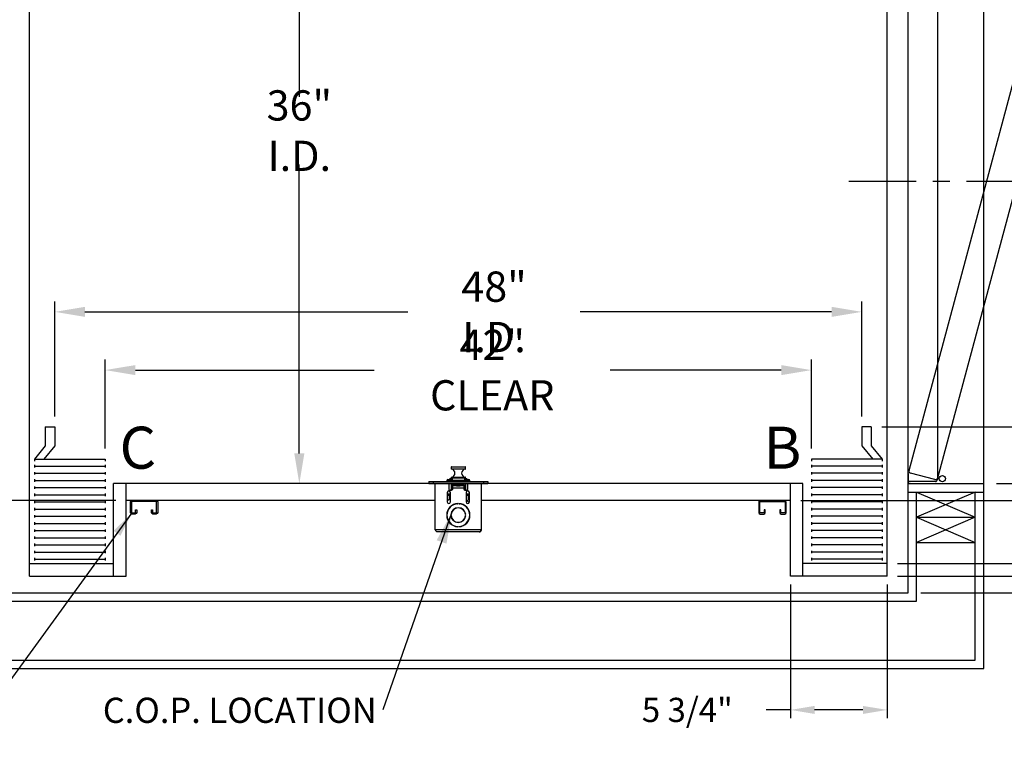
# Model space of a CAD drawing. Extents: x -181 to -43, y -4 to 87.
# Drawn here: x -149 to -90, y -4 to 40 of the extents above; entities that cross this region are included whole.
import ezdxf
from ezdxf.enums import TextEntityAlignment as Align

# ---------------------------------------------------------------- set-up
doc = ezdxf.new("R2010")
doc.units = 0
doc.header["$LTSCALE"] = 10
doc.header["$MEASUREMENT"] = 0
doc.header["$PDMODE"] = 98
doc.linetypes.add('SCENTER', pattern=[0.7, 0.4, -0.1, 0.1, -0.1])
doc.layers.get('0').update_dxf_attribs({"linetype": 'CONTINUOUS'})
doc.layers.get('DEFPOINTS').update_dxf_attribs({"linetype": 'CONTINUOUS'})
for name, color, linetype in [('CAB', 7, 'CONTINUOUS'), ('CEN', 2, 'SCENTER'), ('COP', 3, 'CONTINUOUS'), ('DIM', 1, 'CONTINUOUS'), ('DOOR', 2, 'CONTINUOUS'), ('DOOR CODE_NEW', 7, 'CONTINUOUS'), ('HW', 130, 'CONTINUOUS'), ('UNISTRUT', 7, 'CONTINUOUS')]:
    doc.layers.add(name, color=color, linetype=linetype)
doc.styles.add('ROMANT', font='romant')
doc.styles.add('SANSSERIF', font='sas_____.pfb')
doc.styles.get("Standard").update_dxf_attribs({"font": 'SIMPLEX.shx', "width": 0.85})
doc.dimstyles.new('FRAC', dxfattribs={"dimtxt": 2, "dimasz": 1.5, "dimexe": 0.5, "dimexo": 0.375, "dimgap": 1.5, "dimtad": 0, "dimtih": 1, "dimtoh": 1, "dimdec": 4, "dimzin": 0, "dimdsep": 46, "dimtxsty": 'Standard', "dimcen": -0.25, "dimadec": 0, "dimazin": 0, "dimtfac": 0.0625, "dimtdec": 4, "dimtofl": 0, "dimtmove": 0, "dimatfit": 3, "dimfxl": 1, "dimtolj": 1, "dimtzin": 0, "dimarcsym": 0})
doc.dimstyles.get("Standard").update_dxf_attribs({"dimscale": 16, "dimtxt": 0.09375, "dimasz": 0.09375, "dimexe": 0.0625, "dimexo": 0.0625, "dimgap": 0.0625, "dimtad": 0, "dimtih": 1, "dimtoh": 1, "dimdec": 4, "dimzin": 4, "dimdsep": 46, "dimtxsty": 'Standard', "dimcen": 0.0625, "dimadec": 0, "dimazin": 0, "dimtfac": 1, "dimtdec": 4, "dimtofl": 0, "dimtmove": 0, "dimatfit": 3, "dimfxl": 1, "dimtolj": 1, "dimtzin": 0, "dimarcsym": 0})

# ---------------------------------------------------------------- blocks, each defined once
blk = doc.blocks.new('*D85')
at = {"layer": 'DEFPOINTS', "color": 0, "transparency": 16777216}
for p in [(-146.752, 22.221), (-146.752, 15.375), (-98.752, 15.375)]:
    blk.add_point(p, dxfattribs=at)
at = {"layer": 'DIM', "color": 0, "lineweight": -2, "transparency": 16777216}
for p, q in [((-146.752, 16), (-146.752, 22.846)), ((-98.752, 16), (-98.752, 22.846)), ((-144.956, 22.221), (-125.754, 22.221)), ((-100.549, 22.221), (-115.501, 22.221))]:
    blk.add_line(p, q, dxfattribs=at)
at = {"layer": 'DIM', "color": 0, "transparency": 16777216}
for points in [[(-144.956, 22.521), (-144.956, 21.922), (-146.752, 22.221)], [(-100.549, 22.521), (-100.549, 21.922), (-98.752, 22.221)]]:
    blk.add_solid(points, dxfattribs=at)
at = {"layer": 'DIM', "color": 0, "transparency": 16777216, "insert": (-120.627, 22.221), "char_height": 1.8, "attachment_point": 5}
blk.add_mtext('\\A1;48" I.D.', dxfattribs=at)
blk = doc.blocks.new('*D86')
at = {"layer": 'DEFPOINTS', "color": 0, "transparency": 16777216}
for p in [(-98.19, 15.375), (-97.252, 7.25), (-66.786, 7.25)]:
    blk.add_point(p, dxfattribs=at)
at = {"layer": 'DIM', "color": 0, "lineweight": -2, "transparency": 16777216}
for p, q in [((-97.565, 15.375), (-66.161, 15.375)), ((-66.786, 13.578), (-66.786, 9.047)), ((-96.627, 7.25), (-66.161, 7.25)), ((-66.786, 2.804), (-66.786, 7.25)), ((-64.989, 2.804), (-66.786, 2.804))]:
    blk.add_line(p, q, dxfattribs=at)
at = {"layer": 'DIM', "color": 0, "transparency": 16777216}
for points in [[(-67.085, 13.578), (-66.486, 13.578), (-66.786, 15.375)], [(-67.085, 9.047), (-66.486, 9.047), (-66.786, 7.25)]]:
    blk.add_solid(points, dxfattribs=at)
at = {"layer": 'DIM', "color": 0, "transparency": 16777216, "insert": (-59.123, 2.804), "char_height": 1.8, "attachment_point": 5, "style": 'ROMANT'}
blk.add_mtext('\\A1;8 1/8"', dxfattribs=at)
blk = doc.blocks.new('*D87')
at = {"layer": 'DEFPOINTS', "color": 0, "transparency": 16777216}
for p in [(-91.502, 12), (-50.719, 12), (-96.002, 5.5)]:
    blk.add_point(p, dxfattribs=at)
at = {"layer": 'DIM', "color": 0, "lineweight": -2, "transparency": 16777216}
for p, q in [((-50.719, 14.156), (-50.719, 16.313)), ((-90.752, 12), (-49.969, 12)), ((-95.252, 5.5), (-49.969, 5.5)), ((-50.719, 3.344), (-50.719, 1.188))]:
    blk.add_line(p, q, dxfattribs=at)
at = {"layer": 'DIM', "color": 0, "transparency": 16777216}
for points in [[(-51.078, 14.156), (-50.36, 14.156), (-50.719, 12)], [(-51.078, 3.344), (-50.36, 3.344), (-50.719, 5.5)]]:
    blk.add_solid(points, dxfattribs=at)
at = {"layer": 'DIM', "color": 0, "transparency": 16777216, "insert": (-50.719, 8.75), "char_height": 2.16, "attachment_point": 5}
blk.add_mtext('\\A1;6 1/2"', dxfattribs=at)
blk = doc.blocks.new('A$C2FFC5E0C')
at = {"layer": 'UNISTRUT', "linetype": 'Continuous'}
for p, q in [((0, 1.538), (0, 1.337)), ((0.067, 1.337), (0.067, 1.538)), ((0.725, 1.625), (0.087, 1.625)), ((0.087, 1.558), (0.725, 1.558)), ((0.25, 1.317), (0.087, 1.317)), ((0.087, 1.25), (0.25, 1.25)), ((0.25, 1.25), (0.25, 1.317)), ((0.745, 1.538), (0.745, 0.097)), ((0.813, 0.097), (0.813, 1.538)), ((0, 0.288), (0, 0.087)), ((0.067, 0.087), (0.067, 0.288)), ((0.25, 0.375), (0.087, 0.375)), ((0.087, 0.308), (0.25, 0.308)), ((0.715, 0.067), (0.087, 0.067)), ((0.087, 0), (0.715, 0)), ((0.25, 0.308), (0.25, 0.375))]:
    blk.add_line(p, q, dxfattribs=at)
for centre, radius, start, end in [((0.087, 1.538), 0.0873, 90, 180), ((0.087, 1.337), 0.0873, 180, 270), ((0.087, 1.538), 0.02, 90, 180), ((0.087, 1.337), 0.02, 180, 270), ((0.725, 1.538), 0.0873, 0, 90), ((0.725, 1.538), 0.02, 0, 90), ((0.087, 0.288), 0.0873, 90, 180), ((0.087, 0.087), 0.0873, 180, 270), ((0.087, 0.288), 0.02, 90, 180), ((0.087, 0.087), 0.02, 180, 270), ((0.715, 0.097), 0.0973, 270, 0), ((0.715, 0.097), 0.03, 270, 0)]:
    blk.add_arc(centre, radius, start, end, dxfattribs=at)
blk = doc.blocks.new('*D91')
at = {"layer": 'DEFPOINTS', "color": 0, "transparency": 16777216}
for p in [(-147.502, 49), (-165.89, 11), (-142.502, 11)]:
    blk.add_point(p, dxfattribs=at)
at = {"layer": 'DIM', "color": 0, "lineweight": -2, "transparency": 16777216}
for p, q in [((-148.252, 49), (-166.64, 49)), ((-165.89, 46.844), (-165.89, 34.211)), ((-165.89, 13.156), (-165.89, 25.789)), ((-143.252, 11), (-166.64, 11))]:
    blk.add_line(p, q, dxfattribs=at)
at = {"layer": 'DIM', "color": 0, "transparency": 16777216}
for points in [[(-166.25, 46.844), (-165.531, 46.844), (-165.89, 49)], [(-166.25, 13.156), (-165.531, 13.156), (-165.89, 11)]]:
    blk.add_solid(points, dxfattribs=at)
at = {"layer": 'DIM', "color": 0, "transparency": 16777216, "insert": (-165.89, 30), "char_height": 2.16, "attachment_point": 5}
blk.add_mtext('\\A1;(38")\\PO.D.', dxfattribs=at)
blk = doc.blocks.new('*D92')
at = {"layer": 'DEFPOINTS', "color": 0, "transparency": 16777216}
for p in [(-132.207, 48), (-132.207, 48), (-132.207, 12)]:
    blk.add_point(p, dxfattribs=at)
at = {"layer": 'DIM', "color": 0, "lineweight": -2, "transparency": 16777216}
for p, q in [((-132.207, 46.203), (-132.207, 35.015)), ((-132.207, 13.797), (-132.207, 30.997))]:
    blk.add_line(p, q, dxfattribs=at)
at = {"layer": 'DIM', "color": 0, "transparency": 16777216}
for points in [[(-132.506, 46.203), (-131.907, 46.203), (-132.207, 48)], [(-132.506, 13.797), (-131.907, 13.797), (-132.207, 12)]]:
    blk.add_solid(points, dxfattribs=at)
at = {"layer": 'DIM', "color": 0, "transparency": 16777216, "insert": (-132.207, 33.006), "char_height": 1.8, "attachment_point": 5}
blk.add_mtext('\\A1;36" I.D.', dxfattribs=at)
blk = doc.blocks.new('*D93')
at = {"layer": 'DEFPOINTS', "color": 0, "transparency": 16777216}
for p in [(-142.502, 11), (-165.89, 5.5), (-149.502, 5.5)]:
    blk.add_point(p, dxfattribs=at)
at = {"layer": 'DIM', "color": 0, "lineweight": -2, "transparency": 16777216}
for p, q in [((-165.89, 12.797), (-165.89, 14.594)), ((-143.127, 11), (-166.515, 11)), ((-150.127, 5.5), (-166.515, 5.5)), ((-165.89, 3.703), (-165.89, 1.906))]:
    blk.add_line(p, q, dxfattribs=at)
at = {"layer": 'DIM', "color": 0, "transparency": 16777216}
for points in [[(-166.19, 12.797), (-165.591, 12.797), (-165.89, 11)], [(-166.19, 3.703), (-165.591, 3.703), (-165.89, 5.5)]]:
    blk.add_solid(points, dxfattribs=at)
at = {"layer": 'DIM', "color": 0, "transparency": 16777216, "insert": (-165.89, 8.25), "char_height": 1.8, "attachment_point": 5, "style": 'ROMANT'}
blk.add_mtext('\\A1;5 1/2"', dxfattribs=at)
blk = doc.blocks.new('*D96')
at = {"layer": 'DEFPOINTS', "color": 0, "transparency": 16777216}
for p in [(-143.752, 18.755), (-143.752, 13.463), (-101.752, 13.463)]:
    blk.add_point(p, dxfattribs=at)
at = {"layer": 'DIM', "color": 0, "lineweight": -2, "transparency": 16777216}
for p, q in [((-143.752, 14.088), (-143.752, 19.38)), ((-101.752, 14.088), (-101.752, 19.38)), ((-141.956, 18.755), (-127.754, 18.755)), ((-103.549, 18.755), (-113.712, 18.755))]:
    blk.add_line(p, q, dxfattribs=at)
at = {"layer": 'DIM', "color": 0, "transparency": 16777216}
for points in [[(-141.956, 19.054), (-141.956, 18.455), (-143.752, 18.755)], [(-103.549, 19.054), (-103.549, 18.455), (-101.752, 18.755)]]:
    blk.add_solid(points, dxfattribs=at)
at = {"layer": 'DIM', "color": 0, "transparency": 16777216, "insert": (-120.733, 18.755), "char_height": 1.8, "attachment_point": 5}
blk.add_mtext('\\A1;42" CLEAR', dxfattribs=at)
blk = doc.blocks.new('*D97')
at = {"layer": 'DEFPOINTS', "color": 0, "transparency": 16777216}
for p in [(-96.002, 56.75), (-83.803, 30), (-78.089, 30)]:
    blk.add_point(p, dxfattribs=at)
at = {"layer": 'DIM', "color": 0, "lineweight": -2, "transparency": 16777216}
for p, q in [((-95.377, 56.75), (-77.464, 56.75)), ((-78.089, 54.953), (-78.089, 44.987)), ((-78.089, 31.797), (-78.089, 37.027)), ((-83.178, 30), (-77.464, 30))]:
    blk.add_line(p, q, dxfattribs=at)
at = {"layer": 'DIM', "color": 0, "transparency": 16777216}
for points in [[(-78.389, 54.953), (-77.79, 54.953), (-78.089, 56.75)], [(-78.389, 31.797), (-77.79, 31.797), (-78.089, 30)]]:
    blk.add_solid(points, dxfattribs=at)
at = {"layer": 'DIM', "color": 0, "transparency": 16777216, "insert": (-78.089, 41.007), "char_height": 1.8, "attachment_point": 5}
blk.add_mtext('\\A1;C/L\\P26 3/4"', dxfattribs=at)
blk = doc.blocks.new('*D98')
at = {"layer": 'DEFPOINTS', "color": 0, "transparency": 16777216}
for p in [(-103.002, 11), (-97.252, 6.5), (-87.715, 6.5)]:
    blk.add_point(p, dxfattribs=at)
at = {"layer": 'DIM', "color": 0, "lineweight": -2, "transparency": 16777216}
for p, q in [((-87.715, 12.797), (-87.715, 14.594)), ((-102.377, 11), (-87.09, 11)), ((-96.627, 6.5), (-87.09, 6.5)), ((-87.715, 4.703), (-87.715, 2.906)), ((-87.715, 0.314), (-87.715, 2.906)), ((-85.918, 0.314), (-87.715, 0.314))]:
    blk.add_line(p, q, dxfattribs=at)
at = {"layer": 'DIM', "color": 0, "transparency": 16777216}
for points in [[(-88.015, 12.797), (-87.416, 12.797), (-87.715, 11)], [(-88.015, 4.703), (-87.416, 4.703), (-87.715, 6.5)]]:
    blk.add_solid(points, dxfattribs=at)
at = {"layer": 'DIM', "color": 0, "transparency": 16777216, "insert": (-79.838, 0.314), "char_height": 1.8, "attachment_point": 5, "style": 'ROMANT'}
blk.add_mtext('\\A1;RECESS\\P4 1/2"', dxfattribs=at)
blk = doc.blocks.new('*D99')
at = {"layer": 'DEFPOINTS', "color": 0, "transparency": 16777216}
for p in [(-103.002, 6.5), (-97.252, 6.5), (-103.002, -1.469)]:
    blk.add_point(p, dxfattribs=at)
at = {"layer": 'DIM', "color": 0, "lineweight": -2, "transparency": 16777216}
for p, q in [((-103.002, 6), (-103.002, -1.969)), ((-97.252, 6), (-97.252, -1.969)), ((-103.002, -1.469), (-104.44, -1.469)), ((-98.69, -1.469), (-101.565, -1.469))]:
    blk.add_line(p, q, dxfattribs=at)
at = {"layer": 'DIM', "color": 0, "transparency": 16777216}
for points in [[(-101.565, -1.23), (-101.565, -1.709), (-103.002, -1.469)], [(-98.69, -1.23), (-98.69, -1.709), (-97.252, -1.469)]]:
    blk.add_solid(points, dxfattribs=at)
at = {"layer": 'DIM', "color": 0, "transparency": 16777216, "insert": (-109.133, -1.469), "char_height": 1.44, "attachment_point": 5, "style": 'ROMANT'}
blk.add_mtext('\\A1;5 3/4"', dxfattribs=at)
blk = doc.blocks.new('*D102')
at = {"layer": 'DEFPOINTS', "color": 0, "transparency": 16777216}
for p in [(-91.502, 48), (-50.719, 48), (-91.502, 12)]:
    blk.add_point(p, dxfattribs=at)
at = {"layer": 'DIM', "color": 0, "lineweight": -2, "transparency": 16777216}
for p, q in [((-90.752, 48), (-49.969, 48)), ((-50.719, 45.844), (-50.719, 35.531)), ((-50.719, 14.156), (-50.719, 24.469)), ((-90.752, 12), (-49.969, 12))]:
    blk.add_line(p, q, dxfattribs=at)
at = {"layer": 'DIM', "color": 0, "transparency": 16777216}
for points in [[(-51.078, 45.844), (-50.36, 45.844), (-50.719, 48)], [(-51.078, 14.156), (-50.36, 14.156), (-50.719, 12)]]:
    blk.add_solid(points, dxfattribs=at)
at = {"layer": 'DIM', "color": 0, "transparency": 16777216, "insert": (-50.719, 30), "char_height": 2.16, "attachment_point": 5}
blk.add_mtext('\\A1;{\\Fromanc|c0;\\H0.83333x;HOISTWAY\\PDOOR\\P}36"', dxfattribs=at)
blk = doc.blocks.new('*D103')
at = {"layer": 'DEFPOINTS', "color": 0, "transparency": 16777216}
for p in [(-97.721, 47.75), (-66.786, 47.75), (-98.19, 15.375)]:
    blk.add_point(p, dxfattribs=at)
at = {"layer": 'DIM', "color": 0, "lineweight": -2, "transparency": 16777216}
for p, q in [((-96.971, 47.75), (-66.036, 47.75)), ((-66.786, 45.594), (-66.786, 37.453)), ((-66.786, 17.531), (-66.786, 25.672)), ((-97.44, 15.375), (-66.036, 15.375))]:
    blk.add_line(p, q, dxfattribs=at)
at = {"layer": 'DIM', "color": 0, "transparency": 16777216}
for points in [[(-67.145, 45.594), (-66.426, 45.594), (-66.786, 47.75)], [(-67.145, 17.531), (-66.426, 17.531), (-66.786, 15.375)]]:
    blk.add_solid(points, dxfattribs=at)
at = {"layer": 'DIM', "color": 0, "transparency": 16777216, "insert": (-66.786, 31.563), "char_height": 2.16, "attachment_point": 5}
blk.add_mtext('\\A1;{\\Fromanc|c0;\\H0.83333x;CLEAR GATE\\POPENING}\\P32 3/8"', dxfattribs=at)

msp = doc.modelspace()

# ---------------------------------------------------------------- linework, layer by layer
at = {"layer": 'CAB'}
for p, q in [((-148.25244, 6.5), (-148.25244, 50)), ((-97.25244, 6.5), (-97.25244, 50)), ((-147.31494, 15.375), (-147.31494, 14.25)), ((-147.31494, 15.375), (-146.75244, 15.375)), ((-146.75244, 15.375), (-146.75244, 14.25)), ((-98.18994, 15.375), (-98.75244, 15.375)), ((-98.75244, 15.375), (-98.75244, 14.25)), ((-98.18994, 15.375), (-98.18994, 14.25)), ((-147.31494, 14.25), (-147.96045, 13.46311)), ((-146.75244, 14.25), (-147.39795, 13.46311)), ((-98.75244, 14.25), (-98.10693, 13.46311)), ((-98.18994, 14.25), (-97.54443, 13.46311)), ((-147.96045, 13.46311), (-143.75244, 13.46311)), ((-147.96045, 13.46311), (-147.96045, 13.33905)), ((-147.96045, 13.1116), (-147.96045, 12.96274)), ((-147.96045, 13.03717), (-143.75244, 13.03717)), ((-143.75244, 13.46311), (-143.75244, 13.33905)), ((-143.75244, 13.1116), (-143.75244, 12.96274)), ((-97.54443, 13.46311), (-101.75244, 13.46311)), ((-101.75244, 13.46311), (-101.75244, 13.33905)), ((-101.75244, 13.1116), (-101.75244, 12.96274)), ((-97.54443, 13.03717), (-101.75244, 13.03717)), ((-97.54443, 13.46311), (-97.54443, 13.33905)), ((-97.54443, 13.1116), (-97.54443, 12.96274)), ((-147.96045, 12.68567), (-147.96045, 12.5368)), ((-147.96045, 12.61123), (-143.75244, 12.61123)), ((-143.75244, 12.68567), (-143.75244, 12.5368)), ((-101.75244, 12.68567), (-101.75244, 12.5368)), ((-97.54443, 12.61123), (-101.75244, 12.61123)), ((-97.54443, 12.68567), (-97.54443, 12.5368)), ((-147.96045, 12.25973), (-147.96045, 12.11087)), ((-147.96045, 12.1853), (-143.75244, 12.1853)), ((-147.96045, 11.83379), (-147.96045, 11.68493)), ((-147.96045, 11.75936), (-143.75244, 11.75936)), ((-143.75244, 12.25973), (-143.75244, 12.11087)), ((-143.75244, 11.83379), (-143.75244, 11.68493)), ((-102.25244, 12), (-143.25244, 12)), ((-143.25244, 6.5), (-143.25244, 12)), ((-142.50244, 6.5), (-142.50244, 12)), ((-103.00244, 6.5), (-103.00244, 12)), ((-102.25244, 6.5), (-102.25244, 12)), ((-101.75244, 12.25973), (-101.75244, 12.11087)), ((-97.54443, 12.1853), (-101.75244, 12.1853)), ((-101.75244, 11.83379), (-101.75244, 11.68493)), ((-97.54443, 11.75936), (-101.75244, 11.75936)), ((-97.54443, 12.25973), (-97.54443, 12.11087)), ((-97.54443, 11.83379), (-97.54443, 11.68493)), ((-147.96045, 11.40786), (-147.96045, 11.25899)), ((-147.96045, 11.33343), (-143.75244, 11.33343)), ((-143.75244, 11.40786), (-143.75244, 11.25899)), ((-101.75244, 11.40786), (-101.75244, 11.25899)), ((-97.54443, 11.33343), (-101.75244, 11.33343)), ((-97.54443, 11.40786), (-97.54443, 11.25899)), ((-147.96045, 10.98192), (-147.96045, 10.83306)), ((-147.96045, 10.90749), (-143.75244, 10.90749)), ((-147.96045, 10.55599), (-147.96045, 10.40712)), ((-143.75244, 10.98192), (-143.75244, 10.83306)), ((-143.75244, 10.55599), (-143.75244, 10.40712)), ((-101.75244, 10.98192), (-101.75244, 10.83306)), ((-97.54443, 10.90749), (-101.75244, 10.90749)), ((-101.75244, 10.55599), (-101.75244, 10.40712)), ((-97.54443, 10.98192), (-97.54443, 10.83306)), ((-97.54443, 10.55599), (-97.54443, 10.40712)), ((-147.96045, 10.48155), (-143.75244, 10.48155)), ((-147.96045, 10.13005), (-147.96045, 9.98118)), ((-147.96045, 10.05562), (-143.75244, 10.05562)), ((-143.75244, 10.13005), (-143.75244, 9.98118)), ((-97.54443, 10.48155), (-101.75244, 10.48155)), ((-101.75244, 10.13005), (-101.75244, 9.98118)), ((-97.54443, 10.05562), (-101.75244, 10.05562)), ((-97.54443, 10.13005), (-97.54443, 9.98118)), ((-147.96045, 9.70411), (-147.96045, 9.55525)), ((-147.96045, 9.62968), (-143.75244, 9.62968)), ((-143.75244, 9.70411), (-143.75244, 9.55525)), ((-101.75244, 9.70411), (-101.75244, 9.55525)), ((-97.54443, 9.62968), (-101.75244, 9.62968)), ((-97.54443, 9.70411), (-97.54443, 9.55525)), ((-147.96045, 9.27818), (-147.96045, 9.12931)), ((-147.96045, 9.20374), (-143.75244, 9.20374)), ((-147.96045, 8.85224), (-147.96045, 8.70338)), ((-143.75244, 9.27818), (-143.75244, 9.12931)), ((-143.75244, 8.85224), (-143.75244, 8.70338)), ((-101.75244, 9.27818), (-101.75244, 9.12931)), ((-97.54443, 9.20374), (-101.75244, 9.20374)), ((-101.75244, 8.85224), (-101.75244, 8.70338)), ((-97.54443, 9.27818), (-97.54443, 9.12931)), ((-97.54443, 8.85224), (-97.54443, 8.70338)), ((-147.96045, 8.77781), (-143.75244, 8.77781)), ((-147.96045, 8.4263), (-147.96045, 8.27744)), ((-147.96045, 8.35187), (-143.75244, 8.35187)), ((-143.75244, 8.4263), (-143.75244, 8.27744)), ((-97.54443, 8.77781), (-101.75244, 8.77781)), ((-101.75244, 8.4263), (-101.75244, 8.27744)), ((-97.54443, 8.35187), (-101.75244, 8.35187)), ((-97.54443, 8.4263), (-97.54443, 8.27744)), ((-147.96045, 8.00037), (-147.96045, 7.8515)), ((-147.96045, 7.92594), (-143.75244, 7.92594)), ((-143.75244, 8.00037), (-143.75244, 7.8515)), ((-101.75244, 8.00037), (-101.75244, 7.8515)), ((-97.54443, 7.92594), (-101.75244, 7.92594)), ((-97.54443, 8.00037), (-97.54443, 7.8515)), ((-148.25244, 7.25), (-143.25244, 7.25)), ((-147.96045, 7.57443), (-147.96045, 7.42557)), ((-147.96045, 7.5), (-143.75244, 7.5)), ((-143.75244, 7.57443), (-143.75244, 7.42557)), ((-97.25244, 7.25), (-102.25244, 7.25)), ((-101.75244, 7.57443), (-101.75244, 7.42557)), ((-97.54443, 7.5), (-101.75244, 7.5)), ((-97.54443, 7.57443), (-97.54443, 7.42557)), ((-148.25244, 6.5), (-142.50244, 6.5)), ((-97.25244, 6.5), (-103.00244, 6.5))]:
    msp.add_line(p, q, dxfattribs=at)
at = {"layer": 'CEN'}
msp.add_line((-99.52778, 30), (-83.80277, 30), dxfattribs=at)
at = {"layer": 'COP'}
for p, q in [((-123.18594, 12.98), (-123.18594, 12.87421)), ((-122.31894, 12.98), (-123.18594, 12.98)), ((-123.16594, 13), (-122.33894, 13)), ((-122.31894, 12.87421), (-122.31894, 12.98)), ((-123.18594, 12.87421), (-122.31894, 12.87421)), ((-123.18594, 12.36579), (-123.18594, 12.28751)), ((-122.31894, 12.36579), (-123.18594, 12.36579)), ((-122.33737, 12.85428), (-123.16751, 12.85428)), ((-123.16751, 12.38572), (-122.33737, 12.38572)), ((-123.11244, 12.3196), (-123.11244, 12.1996)), ((-122.39244, 12.3196), (-123.11244, 12.3196)), ((-122.39244, 12.3196), (-122.39244, 12.1996)), ((-122.31894, 12.28751), (-122.31894, 12.36579)), ((-124.50244, 12.1196), (-124.50244, 12)), ((-124.50244, 12.1196), (-124.25244, 12.1196)), ((-124.50244, 12), (-124.25244, 12)), ((-124.25244, 12.1196), (-124.25244, 12)), ((-124.25244, 12.1196), (-121.25244, 12.1196)), ((-124.25244, 12), (-121.25244, 12)), ((-124.12744, 9.251), (-124.12744, 12)), ((-123.43244, 12.1865), (-123.43244, 12.1196)), ((-123.25244, 12.1865), (-123.43244, 12.1865)), ((-123.37494, 12.244), (-123.11244, 12.244)), ((-123.32444, 12), (-123.32444, 11.725)), ((-123.25244, 12.275), (-123.11244, 12.275)), ((-123.25244, 12.1996), (-122.25244, 12.1996)), ((-123.25244, 12.1996), (-123.25244, 12.1196)), ((-123.17744, 12), (-123.17744, 11.60195)), ((-122.37179, 12.1835), (-123.13309, 12.1835)), ((-123.10744, 12), (-123.10744, 11.9196)), ((-122.97744, 11.9196), (-123.10744, 11.9196)), ((-123.10744, 11.64038), (-123.10744, 11.9196)), ((-123.07444, 11.75), (-123.07444, 11.876)), ((-122.97744, 11.876), (-123.07444, 11.876)), ((-123.07444, 11.725), (-123.07444, 11.75)), ((-123.07444, 11.75), (-122.43044, 11.75)), ((-122.84084, 11.93477), (-122.97744, 11.93477)), ((-122.97744, 11.93477), (-122.97744, 11.93467)), ((-122.97744, 11.93467), (-122.97744, 11.90725)), ((-122.8407, 11.93467), (-122.97744, 11.93467)), ((-122.97744, 11.90725), (-122.97744, 11.876)), ((-122.85594, 11.90725), (-122.97744, 11.90725)), ((-122.85594, 11.876), (-122.97744, 11.876)), ((-122.60928, 12.1835), (-122.8956, 12.1835)), ((-122.8668, 12.13291), (-122.86623, 12.13219)), ((-122.85594, 11.876), (-122.85594, 11.90725)), ((-122.83494, 11.90725), (-122.85594, 11.90725)), ((-122.85594, 11.876), (-122.83494, 11.876)), ((-122.84494, 12), (-122.84494, 11.97848)), ((-122.84494, 11.97848), (-122.82264, 11.96286)), ((-122.84494, 11.97848), (-122.65994, 11.97848)), ((-122.82264, 11.96286), (-122.84494, 11.94725)), ((-122.84494, 11.94725), (-122.84494, 11.93764)), ((-122.84494, 11.94725), (-122.65994, 11.94725)), ((-122.84494, 11.93764), (-122.82264, 11.92202)), ((-122.84494, 11.93764), (-122.65994, 11.93764)), ((-122.82264, 11.92202), (-122.84374, 11.90725)), ((-122.83494, 11.876), (-122.83494, 11.90725)), ((-122.66994, 11.90725), (-122.83494, 11.90725)), ((-122.83494, 11.876), (-122.66994, 11.876)), ((-122.82264, 11.96286), (-122.68224, 11.96286)), ((-122.82264, 11.92202), (-122.68224, 11.92202)), ((-122.77441, 12.13219), (-122.77627, 12.15643)), ((-122.7286, 12.15643), (-122.73047, 12.13219)), ((-122.68224, 11.96286), (-122.65994, 11.97848)), ((-122.65994, 11.94725), (-122.68224, 11.96286)), ((-122.68224, 11.92202), (-122.65994, 11.93764)), ((-122.66114, 11.90725), (-122.68224, 11.92202)), ((-122.66994, 11.876), (-122.66994, 11.90725)), ((-122.64894, 11.90725), (-122.66994, 11.90725)), ((-122.66994, 11.876), (-122.64894, 11.876)), ((-122.52744, 11.93467), (-122.66418, 11.93467)), ((-122.52744, 11.93477), (-122.66404, 11.93477)), ((-122.65994, 11.97848), (-122.65994, 12)), ((-122.65994, 11.93764), (-122.65994, 11.94725)), ((-122.64894, 11.876), (-122.64894, 11.90725)), ((-122.52744, 11.90725), (-122.64894, 11.90725)), ((-122.52744, 11.876), (-122.64894, 11.876)), ((-122.63865, 12.13219), (-122.63808, 12.13291)), ((-122.52744, 11.93477), (-122.52744, 11.93467)), ((-122.52744, 11.93467), (-122.52744, 11.90725)), ((-122.39744, 11.9196), (-122.52744, 11.9196)), ((-122.52744, 11.90725), (-122.52744, 11.876)), ((-122.43044, 11.876), (-122.52744, 11.876)), ((-122.43044, 11.876), (-122.43044, 11.75)), ((-122.43044, 11.75), (-122.43044, 11.725)), ((-122.39744, 11.9196), (-122.39744, 12)), ((-122.39744, 11.9196), (-122.39744, 11.64038)), ((-122.39244, 12.275), (-122.25244, 12.275)), ((-122.39244, 12.244), (-122.12994, 12.244)), ((-122.32744, 12), (-122.32744, 11.60195)), ((-122.25244, 12.1996), (-122.25244, 12.1196)), ((-122.07244, 12.1865), (-122.25244, 12.1865)), ((-122.18044, 11.725), (-122.18044, 12)), ((-122.07244, 12.1196), (-122.07244, 12.1865)), ((-121.37744, 9.251), (-121.37744, 12)), ((-121.25244, 12.1196), (-121.25244, 12)), ((-121.25244, 12.1196), (-121.00244, 12.1196)), ((-121.25244, 12), (-121.00244, 12)), ((-121.00244, 12.1196), (-121.00244, 12)), ((-123.40944, 11.46875), (-123.40944, 10.90625)), ((-123.22194, 11.369), (-123.40944, 11.369)), ((-123.40944, 11.304), (-123.22194, 11.304)), ((-123.27494, 11.069), (-123.27494, 11.304)), ((-123.22194, 10.90625), (-123.22194, 11.46875)), ((-123.17744, 11.6721), (-123.17844, 11.6721)), ((-123.17844, 11.60178), (-123.17844, 11.6721)), ((-122.28294, 11.46875), (-122.28294, 10.90625)), ((-122.09544, 11.369), (-122.28294, 11.369)), ((-122.28294, 11.304), (-122.09544, 11.304)), ((-122.16494, 11.304), (-122.16494, 11.02537)), ((-122.09544, 10.90625), (-122.09544, 11.46875)), ((-123.27494, 11.069), (-123.40944, 10.9627)), ((-123.0448, 10.75), (-123.02035, 10.75)), ((-122.83616, 10.8099), (-122.84494, 10.80376)), ((-122.84494, 10.80376), (-122.84494, 10.79868)), ((-122.84494, 10.80376), (-122.79353, 10.80376)), ((-122.78369, 10.80428), (-122.78369, 10.81429)), ((-122.72119, 10.81429), (-122.72119, 10.80428)), ((-122.71135, 10.80376), (-122.65994, 10.80376)), ((-122.65994, 10.80376), (-122.66871, 10.8099)), ((-122.65994, 10.79868), (-122.65994, 10.80376)), ((-122.48453, 10.75), (-122.46008, 10.75)), ((-122.16494, 11.02537), (-122.22994, 10.974)), ((-122.22994, 10.974), (-122.10928, 10.85723)), ((-123.19133, 10.15625), (-123.1813, 10.15625)), ((-123.1813, 10.09375), (-123.19133, 10.09375)), ((-122.32358, 10.15625), (-122.31355, 10.15625)), ((-122.31355, 10.09375), (-122.32358, 10.09375)), ((-122.81894, 9.70017), (-122.81894, 9.69005)), ((-122.81894, 9.44826), (-122.81894, 9.43821)), ((-122.78369, 9.43571), (-122.78369, 9.44572)), ((-122.72119, 9.44572), (-122.72119, 9.43571)), ((-122.68594, 9.69005), (-122.68594, 9.70017)), ((-122.68594, 9.43821), (-122.68594, 9.44826)), ((-121.37744, 9.251), (-124.12744, 9.251)), ((-121.50344, 9.125), (-124.00144, 9.125))]:
    msp.add_line(p, q, dxfattribs=at)
at = {"layer": 'COP', "color": 7}
for p, q in [((-124.12744, 11), (-142.50244, 11)), ((-103.00244, 11), (-121.37744, 11))]:
    msp.add_line(p, q, dxfattribs=at)
at = {"layer": 'COP'}
for centre, radius, start, end in [((-123.16594, 12.98), 0.02, 90, 180), ((-122.33894, 12.98), 0.02, 0, 90), ((-122.75244, 9.8), 2.525, 98.1968349, 101.4211863), ((-123.16594, 12.87421), 0.02, 180, 265.5015933), ((-123.16594, 12.36579), 0.02, 94.4984067, 180), ((-123.18594, 12.62), 0.235, 274.4984067, 85.5015933), ((-122.75244, 9.8), 2.525, 86.2521582, 93.7478418), ((-122.31894, 12.62), 0.235, 94.4984067, 265.5015933), ((-122.75244, 9.8), 2.525, 78.5788137, 81.8031651), ((-122.33894, 12.87421), 0.02, 274.4984067, 0), ((-122.33894, 12.36579), 0.02, 0, 85.5015933), ((-123.37494, 12.1865), 0.0575, 90, 180), ((-123.19944, 11.725), 0.125, 180, 360), ((-123.25244, 12.225), 0.05, 90, 157.6663173), ((-122.75244, 11.89079), 0.26777, 115.282231, 121.2964273), ((-122.75246, 11.88912), 0.26837, 95.0902352, 115.0812575), ((-122.75244, 11.80125), 0.33166, 86.2016596, 93.7983404), ((-122.75241, 11.88912), 0.26837, 64.9187425, 84.9097648), ((-122.75244, 11.89079), 0.26777, 58.7035727, 64.717769), ((-122.30544, 11.725), 0.125, 180, 0), ((-122.25244, 12.225), 0.05, 22.3336827, 90), ((-122.12994, 12.1865), 0.0575, 0, 90), ((-123.31569, 11.46875), 0.09375, 0, 180), ((-122.18919, 11.46875), 0.09375, 360, 180), ((-122.75244, 10.125), 0.69, 92.5958055, 267.4041945), ((-122.75244, 10.125), 0.68, 92.6340058, 267.3659942), ((-123.31569, 10.90625), 0.09375, 180, 0), ((-122.75244, 10.125), 0.44, 4.0727314, 175.9272686), ((-122.75244, 10.125), 0.43, 4.1676116, 175.8323884), ((-122.75244, 10.125), 0.69, 272.5958055, 87.4041945), ((-122.75244, 10.125), 0.68, 272.6340058, 87.3659942), ((-122.18919, 10.90625), 0.09375, 180, 360), ((-122.75244, 10.125), 0.44, 184.0727314, 355.9272686), ((-122.75244, 10.125), 0.43, 184.1676116, 355.8323884)]:
    msp.add_arc(centre, radius, start, end, dxfattribs=at)
for start_param, end_param in [(5.23151193, 6.28318531), (3.14159265, 4.19326603)]:
    msp.add_ellipse((-122.75244, 11.90725), major_axis=(-0.16, 0), ratio=0.06007752, start_param=start_param, end_param=end_param, dxfattribs=at)
for points, knots in [([(-124.00144, 9.125), (-124.01214, 9.12697), (-124.03354, 9.1309), (-124.06565, 9.16113), (-124.09697, 9.20308), (-124.11755, 9.23545), (-124.12744, 9.251)], [0, 0, 0, 0, 0.2546505, 0.50954219, 0.76443513, 1, 1, 1, 1]), ([(-121.37744, 9.251), (-121.38814, 9.23418), (-121.40954, 9.20052), (-121.44165, 9.15835), (-121.47297, 9.13019), (-121.49355, 9.12668), (-121.50344, 9.125)], [0, 0, 0, 0, 0.25465246, 0.50954416, 0.7644371, 1, 1, 1, 1])]:
    msp.add_open_spline(points, degree=3, knots=knots, dxfattribs=at)
msp.add_open_spline([(-121.50344, 9.125), (-121.48693, 9.12689), (-121.45391, 9.13068), (-121.41226, 9.15982), (-121.38312, 9.20147), (-121.37933, 9.23449), (-121.37744, 9.251)], degree=3, dxfattribs=at)
at = {"layer": 'DOOR', "color": 2}
for p, q in [((-96.00244, 12), (-91.50244, 12)), ((-96.00244, 12), (-91.50244, 12)), ((-96.00244, 12), (-91.50244, 12)), ((-96.00244, 11.5), (-91.50244, 11.5))]:
    msp.add_line(p, q, dxfattribs=at)
at = {"layer": 'DOOR CODE_NEW', "color": 2}
for p, q in [((-96.00244, 12), (-96.00244, 48)), ((-94.25244, 47.75), (-94.25244, 12.25)), ((-91.50244, 12), (-91.50244, 48)), ((-85.066, 46.6165), (-94.25408, 12.32614)), ((-96.00244, 12.25), (-96.00244, 39.815)), ((-95.94445, 12.77907), (-88.8101, 39.40482)), ((-96.00244, 12.6), (-96.00244, 12)), ((-94.40717, 12.23775), (-95.85606, 12.62598)), ((-96.00244, 12), (-91.50244, 12)), ((-96.00244, 12), (-91.50244, 12)), ((-96.00244, 12), (-93.96729, 12)), ((-94.37744, 12.125), (-95.87744, 12.125))]:
    msp.add_line(p, q, dxfattribs=at)
msp.add_circle((-93.9641, 12.2943), 0.182, dxfattribs=at)
msp.add_circle((-93.9641, 12.2943), 0.182, dxfattribs=at)
for centre, start, end in [((-95.82371, 12.74672), 165, 255), ((-94.37482, 12.35849), 255, 345), ((-95.87744, 12.25), 180, 270), ((-94.37744, 12.25), 270, 0)]:
    msp.add_arc(centre, 0.125, start, end, dxfattribs=at)
at = {"layer": 'HW'}
for p, q in [((-96.00244, 5.5), (-96.00244, 12)), ((-91.50244, 1), (-91.50244, 12)), ((-95.50244, 11.5), (-92.00244, 10)), ((-92.00244, 11.5), (-95.50244, 10)), ((-95.50244, 5), (-95.50244, 11.5)), ((-92.00244, 1.5), (-92.00244, 11.5)), ((-95.50244, 10), (-92.00244, 10)), ((-92.00244, 10), (-95.50244, 8.5)), ((-95.50244, 10), (-92.00244, 8.5)), ((-95.50244, 8.5), (-92.00244, 8.5)), ((-149.50244, 5.5), (-96.00244, 5.5)), ((-150.00244, 5), (-95.50244, 5)), ((-153.50244, 1.5), (-92.00244, 1.5)), ((-154.00244, 1), (-91.50244, 1))]:
    msp.add_line(p, q, dxfattribs=at)

# ---------------------------------------------------------------- block references
at = {"xscale": -1, "rotation": 270}
msp.add_blockref('A$C2FFC5E0C', (-142.25244, 10.1875), dxfattribs=at)
at = {"rotation": 90}
msp.add_blockref('A$C2FFC5E0C', (-103.25244, 10.1875), dxfattribs=at)

# ---------------------------------------------------------------- texts
at = {"layer": 'COP', "color": 1, "style": 'ROMANT'}
msp.add_text('C.O.P. LOCATION', height=1.5, dxfattribs=at).set_placement((-127.60722, -1.49163), align=Align.MIDDLE_RIGHT)
at = {"layer": 'DIM', "style": 'SANSSERIF'}
for s, p in [('C', (-141.81151, 13.81206)), ('B', (-103.47132, 13.81206))]:
    msp.add_text(s, height=2.5, dxfattribs=at).set_placement(p, align=Align.MIDDLE)

# ---------------------------------------------------------------- dimensions: what is measured, and where the dimension line sits
at = {"layer": 'DIM'}
for base, p1, p2, angle, text, override, picture, middle in [((-78.08945, 30), (-96.00244, 56.75), (-83.80277, 30), 90, 'C/L\\P<>', {"dimscale": 10, "dimtxt": 0.18, "dimasz": 0.179688, "dimgap": 0.09375, "dimlunit": 5, "dimpost": '"', "dimfrac": 2}, '*D97', (-78.08945, 41.00714)), ((-132.20676, 48), (-132.20676, 12), (-132.20676, 48), 270, '<> I.D.', {"dimscale": 10, "dimtxt": 0.18, "dimasz": 0.179688, "dimgap": 0.09375, "dimlunit": 5, "dimpost": '"', "dimfrac": 2}, '*D92', (-132.20676, 33.00559)), ((-146.75244, 22.22139), (-98.75244, 15.375), (-146.75244, 15.375), 180, '<> I.D.', {"dimscale": 10, "dimtxt": 0.18, "dimasz": 0.179688, "dimgap": 0.09375, "dimlunit": 5, "dimpost": '"', "dimfrac": 2}, '*D85', (-120.62744, 22.22139)), ((-143.75244, 18.75475), (-101.75244, 13.46311), (-143.75244, 13.46311), 180, '<> CLEAR', {"dimscale": 10, "dimtxt": 0.18, "dimasz": 0.179688, "dimgap": 0.09375, "dimlunit": 5, "dimpost": '"', "dimfrac": 2}, '*D96', (-120.73275, 18.75475)), ((-87.71527, 6.5), (-103.00244, 11), (-97.25244, 6.5), 90, 'RECESS\\P<>', {"dimscale": 10, "dimtxt": 0.18, "dimasz": 0.179688, "dimgap": 0.09375, "dimlunit": 5, "dimpost": '"', "dimtxsty": 'ROMANT', "dimtmove": 1, "dimfrac": 2}, '*D98', (-86.22487, 0.31359))]:
    dim = msp.add_linear_dim(base=base, p1=p1, p2=p2, angle=angle, text=text, dimstyle='Standard', override=override, dxfattribs=at)
    dim.commit()
    dim.dimension.update_dxf_attribs({"geometry": picture, "text_midpoint": middle, "dimtype": 160})
for base, p1, p2, text, picture, middle in [((-165.89041, 11), (-147.50244, 49), (-142.50244, 11), '(<>)\\PO.D.', '*D91', (-165.89041, 30)), ((-66.7856, 47.75), (-98.18994, 15.375), (-97.72119, 47.75), '{\\Fromanc|c0;\\H0.83333x;CLEAR GATE\\POPENING}\\P<>', '*D103', (-66.7856, 31.5625)), ((-50.71894, 48), (-91.50244, 12), (-91.50244, 48), '{\\Fromanc|c0;\\H0.83333x;HOISTWAY\\PDOOR\\P}<>', '*D102', (-50.71894, 30))]:
    dim = msp.add_linear_dim(base=base, p1=p1, p2=p2, angle=270, text=text, dimstyle='Standard', override={"dimscale": 12, "dimtxt": 0.18, "dimasz": 0.179688, "dimgap": 0.09375, "dimlunit": 5, "dimpost": '"', "dimfrac": 2}, dxfattribs=at)
    dim.commit()
    dim.dimension.update_dxf_attribs({"geometry": picture, "text_midpoint": middle})
for base, p1, p2, override, picture, middle in [((-50.71894, 12), (-96.00244, 5.5), (-91.50244, 12), {"dimscale": 12, "dimtxt": 0.18, "dimasz": 0.179688, "dimgap": 1, "dimlunit": 5, "dimpost": '"', "dimfrac": 2}, '*D87', (-50.71894, 8.75)), ((-66.7856, 7.25), (-98.18994, 15.375), (-97.25244, 7.25), {"dimscale": 10, "dimtxt": 0.18, "dimasz": 0.179688, "dimgap": 0.09375, "dimlunit": 5, "dimpost": '"', "dimtxsty": 'ROMANT', "dimtmove": 1, "dimfrac": 2}, '*D86', (-62.72265, 2.8039)), ((-165.89041, 5.5), (-142.50244, 11), (-149.50244, 5.5), {"dimscale": 10, "dimtxt": 0.18, "dimasz": 0.179688, "dimgap": 1, "dimlunit": 5, "dimpost": '"', "dimtxsty": 'ROMANT', "dimfrac": 2}, '*D93', (-165.89041, 8.25))]:
    dim = msp.add_linear_dim(base=base, p1=p1, p2=p2, angle=270, dimstyle='Standard', override=override, dxfattribs=at)
    dim.commit()
    dim.dimension.update_dxf_attribs({"geometry": picture, "text_midpoint": middle, "dimtype": 160})
dim = msp.add_linear_dim(base=(-103.00244, -1.46937), p1=(-97.25244, 6.5), p2=(-103.00244, 6.5), dimstyle='Standard', override={"dimscale": 8, "dimtxt": 0.18, "dimasz": 0.179688, "dimgap": 0.09375, "dimlunit": 5, "dimpost": '"', "dimtxsty": 'ROMANT', "dimfrac": 2}, dxfattribs=at)
dim.commit()
dim.dimension.update_dxf_attribs({"geometry": '*D99', "text_midpoint": (-109.1328, -1.46937), "dimtype": 160})

# ---------------------------------------------------------------- leaders
at = {"layer": 'COP', "color": 1}
msp.add_leader([(-123.12781, 10.29471), (-127.2465, -1.46937)], dimstyle='Standard', override={"dimscale": 20}, dxfattribs=at)
at = {"layer": 'DIM', "color": 1, "annotation_type": 0, "has_hookline": 1, "hookline_direction": 1, "text_width": 11.57143}
msp.add_leader([(-142.16514, 10.2548), (-150.71292, -1.49163), (-152.21292, -1.49163)], dimstyle='FRAC', override={"dimgap": 1, "dimpost": '"'}, dxfattribs=at)

doc.saveas('drawing.dxf')
